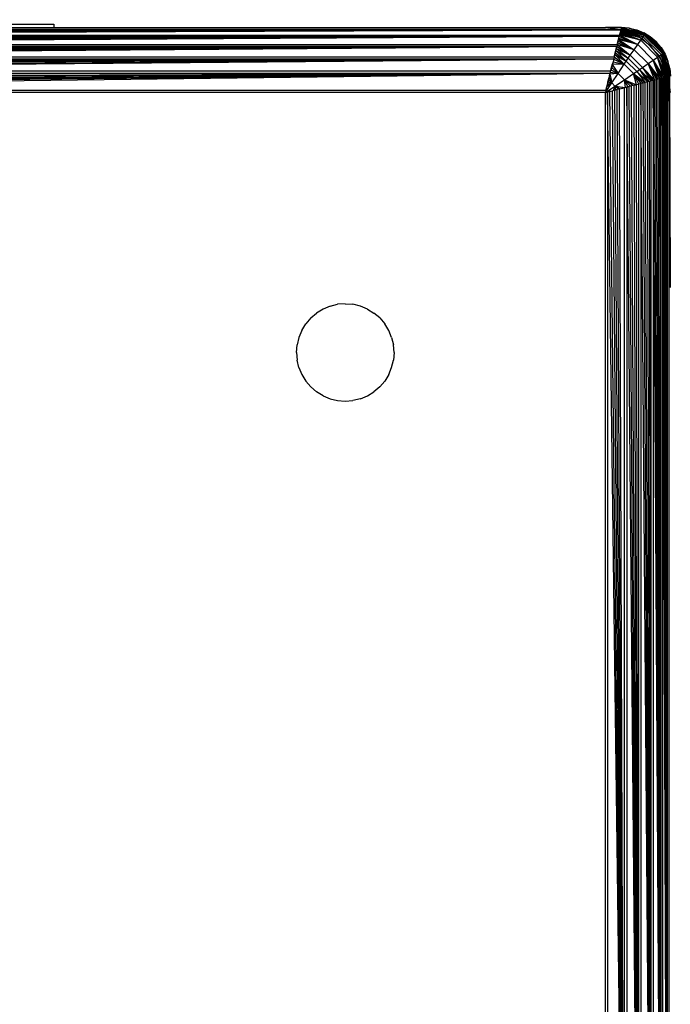
# Model space of a CAD drawing. Units: millimetres. Extents: x -6237 to 2675, y -4132 to 6622.
# Drawn here: x -2116 to -2076, y -723 to -663 of the extents above; entities that cross this region are included whole.
import ezdxf

# ---------------------------------------------------------------- set-up
doc = ezdxf.new("R2010")
doc.units = ezdxf.units.MM
doc.layers.add('Strefa bezpieczna', color=8, linetype='Continuous')
doc.dimstyles.get("Standard").update_dxf_attribs({"dimtxt": 180, "dimasz": 180, "dimexe": 0.18, "dimexo": 0.0625, "dimgap": 200, "dimtad": 0, "dimtih": 1, "dimtoh": 1, "dimlfac": 0.001, "dimzin": 0, "dimdsep": 46, "dimtxsty": 'Standard', "dimcen": 0.09, "dimse1": 1, "dimse2": 1, "dimadec": 0, "dimazin": 0, "dimtfac": 1, "dimtdec": 4, "dimtofl": 0, "dimtmove": 0, "dimatfit": 3, "dimfxl": 1, "dimtolj": 1, "dimtzin": 0, "dimarcsym": 0})

# ---------------------------------------------------------------- blocks, each defined once
blk = doc.blocks.new('*D9')
at = {"layer": 'Defpoints', "color": 0}
for p in [(1175.063, 5809.741), (1175.063, 1007.393), (-2176.426, -960.617)]:
    blk.add_point(p, dxfattribs=at)
at = {"layer": 'Strefa bezpieczna', "color": 0, "lineweight": -2}
for p, q in [((-1996.426, 5809.741), (-929.271, 5809.741)), ((995.063, 5809.741), (10.729, 5809.741))]:
    blk.add_line(p, q, dxfattribs=at)
at = {"layer": 'Strefa bezpieczna', "color": 0}
for points in [[(-1996.426, 5839.741), (-1996.426, 5779.741), (-2176.426, 5809.741)], [(995.063, 5779.741), (995.063, 5839.741), (1175.063, 5809.741)]]:
    blk.add_solid(points, dxfattribs=at)
at = {"layer": 'Strefa bezpieczna', "color": 0, "insert": (-459.271, 5809.741), "char_height": 180, "attachment_point": 5}
blk.add_mtext('\\A1;3.35', dxfattribs=at)
blk = doc.blocks.new('*D10')
at = {"layer": 'Defpoints', "color": 0}
for p in [(107.266, 5034.853), (-5998.439, -4132.023), (166.426, -4132.023)]:
    blk.add_point(p, dxfattribs=at)
at = {"layer": 'Strefa bezpieczna', "color": 0, "lineweight": -2}
for p, q in [((-5998.439, 4854.853), (-5998.439, 741.415)), ((-5998.439, -3952.023), (-5998.439, 161.415))]:
    blk.add_line(p, q, dxfattribs=at)
at = {"layer": 'Strefa bezpieczna', "color": 0}
for points in [[(-5968.439, 4854.853), (-6028.439, 4854.853), (-5998.439, 5034.853)], [(-6028.439, -3952.023), (-5968.439, -3952.023), (-5998.439, -4132.023)]]:
    blk.add_solid(points, dxfattribs=at)
at = {"layer": 'Strefa bezpieczna', "color": 0, "insert": (-5998.439, 451.415), "char_height": 180, "attachment_point": 5}
blk.add_mtext('\\A1;9.17', dxfattribs=at)
blk = doc.blocks.new('*D11')
at = {"layer": 'Defpoints', "color": 0}
for p in [(631.632, 3034.65), (-4953.704, -2632.313), (-33.425, -2632.313)]:
    blk.add_point(p, dxfattribs=at)
at = {"layer": 'Strefa bezpieczna', "color": 0, "lineweight": -2}
for p, q in [((-4953.704, 2854.65), (-4953.704, 491.169)), ((-4953.704, -2452.313), (-4953.704, -88.831))]:
    blk.add_line(p, q, dxfattribs=at)
at = {"layer": 'Strefa bezpieczna', "color": 0}
for points in [[(-4923.704, 2854.65), (-4983.704, 2854.65), (-4953.704, 3034.65)], [(-4983.704, -2452.313), (-4923.704, -2452.313), (-4953.704, -2632.313)]]:
    blk.add_solid(points, dxfattribs=at)
at = {"layer": 'Strefa bezpieczna', "color": 0, "insert": (-4953.704, 201.169), "char_height": 180, "attachment_point": 5}
blk.add_mtext('\\A1;5.67', dxfattribs=at)

msp = doc.modelspace()

# ---------------------------------------------------------------- linework, layer by layer
for p, q in [((-2080.425, -663.313), (-2163.082, -663.399)), ((-2121.425, -663.113), (-2114.354, -663.113)), ((-2121.425, -663.313), (-2114.354, -663.313)), ((-2114.354, -663.113), (-2114.354, -663.313)), ((-2114.354, -663.313), (-2080.425, -663.313)), ((-2079.425, -663.313), (-2080.425, -663.313)), ((-2079.686, -663.41), (-2080.425, -663.313)), ((-2079.425, -663.313), (-2079.45, -663.41)), ((-2079.45, -663.41), (-2079.436, -663.355)), ((-2079.443, -663.384), (-2079.45, -663.41)), ((-2079.443, -663.384), (-2078.035, -663.802)), ((-2077.993, -663.744), (-2079.443, -663.384)), ((-2079.443, -663.384), (-2078.092, -663.882)), ((-2079.437, -663.36), (-2077.993, -663.744)), ((-2079.431, -663.337), (-2077.993, -663.744)), ((-2078.956, -663.35), (-2079.427, -663.32)), ((-2079.427, -663.32), (-2077.967, -663.708)), ((-2079.427, -663.32), (-2077.993, -663.744)), ((-2078.956, -663.35), (-2079.425, -663.313)), ((-2078.956, -663.35), (-2078.498, -663.46)), ((-2077.967, -663.708), (-2078.956, -663.35)), ((-2079.469, -663.489), (-2163.381, -663.489)), ((-2079.469, -663.489), (-2163.369, -663.538)), ((-2079.469, -663.489), (-2163.355, -663.594)), ((-2079.469, -663.489), (-2163.34, -663.655)), ((-2079.469, -663.489), (-2163.323, -663.723)), ((-2079.469, -663.489), (-2163.304, -663.797)), ((-2163.304, -663.797), (-2079.545, -663.793)), ((-2079.567, -663.878), (-2163.284, -663.878)), ((-2079.567, -663.878), (-2163.262, -663.965)), ((-2079.567, -663.878), (-2163.239, -664.057)), ((-2079.567, -663.878), (-2163.214, -664.156)), ((-2079.567, -663.878), (-2163.188, -664.26)), ((-2079.567, -663.878), (-2163.161, -664.37)), ((-2163.082, -663.399), (-2079.686, -663.41)), ((-2079.689, -664.369), (-2079.567, -663.878)), ((-2079.686, -663.41), (-2079.45, -663.41)), ((-2079.457, -663.44), (-2079.686, -663.41)), ((-2079.588, -663.965), (-2078.436, -664.368)), ((-2079.545, -663.793), (-2079.567, -663.878)), ((-2079.567, -663.878), (-2078.436, -664.368)), ((-2079.469, -663.489), (-2079.545, -663.793)), ((-2079.528, -663.723), (-2079.545, -663.793)), ((-2079.545, -663.793), (-2078.436, -664.368)), ((-2078.244, -664.096), (-2079.545, -663.793)), ((-2079.528, -663.723), (-2079.511, -663.655)), ((-2079.506, -663.637), (-2079.524, -663.709)), ((-2079.524, -663.709), (-2078.244, -664.096)), ((-2079.511, -663.655), (-2079.495, -663.594)), ((-2079.495, -663.594), (-2079.506, -663.637)), ((-2079.506, -663.637), (-2078.244, -664.096)), ((-2079.482, -663.538), (-2079.491, -663.576)), ((-2079.491, -663.576), (-2078.162, -663.981)), ((-2079.491, -663.576), (-2078.244, -664.096)), ((-2079.482, -663.538), (-2079.469, -663.489)), ((-2079.478, -663.524), (-2078.162, -663.981)), ((-2078.092, -663.882), (-2079.478, -663.524)), ((-2079.469, -663.489), (-2079.457, -663.44)), ((-2079.467, -663.48), (-2078.092, -663.882)), ((-2079.457, -663.44), (-2079.45, -663.41)), ((-2079.39, -663.449), (-2079.457, -663.44)), ((-2079.453, -663.425), (-2078.092, -663.882)), ((-2078.425, -663.849), (-2079.39, -663.449)), ((-2078.498, -663.46), (-2078.063, -663.64)), ((-2078.498, -663.46), (-2077.967, -663.708)), ((-2077.597, -664.484), (-2078.425, -663.849)), ((-2078.244, -664.096), (-2078.162, -663.981)), ((-2078.162, -663.981), (-2078.092, -663.882)), ((-2078.162, -663.981), (-2077.093, -665.05)), ((-2078.092, -663.882), (-2078.035, -663.802)), ((-2078.092, -663.882), (-2076.994, -664.979)), ((-2077.662, -663.886), (-2078.063, -663.64)), ((-2077.967, -663.708), (-2078.063, -663.64)), ((-2078.035, -663.802), (-2077.993, -663.744)), ((-2078.035, -663.802), (-2076.915, -664.922)), ((-2077.993, -663.744), (-2077.967, -663.708)), ((-2077.993, -663.744), (-2076.856, -664.88)), ((-2076.821, -664.854), (-2077.967, -663.708)), ((-2077.662, -663.886), (-2077.967, -663.708)), ((-2077.304, -664.191), (-2077.662, -663.886)), ((-2076.821, -664.854), (-2077.662, -663.886)), ((-2163.161, -664.37), (-2079.689, -664.369)), ((-2079.718, -664.484), (-2163.132, -664.484)), ((-2079.718, -664.484), (-2163.102, -664.604)), ((-2079.718, -664.484), (-2163.071, -664.728)), ((-2079.718, -664.484), (-2163.039, -664.856)), ((-2079.718, -664.484), (-2163.006, -664.988)), ((-2079.718, -664.484), (-2162.972, -665.124)), ((-2079.878, -665.124), (-2079.718, -664.484)), ((-2079.748, -664.604), (-2078.889, -665.024)), ((-2079.748, -664.604), (-2079.011, -665.203)), ((-2079.689, -664.369), (-2079.718, -664.484)), ((-2079.718, -664.484), (-2078.889, -665.024)), ((-2079.689, -664.369), (-2078.889, -665.024)), ((-2078.654, -664.682), (-2079.689, -664.369)), ((-2079.662, -664.26), (-2078.654, -664.682)), ((-2079.636, -664.156), (-2078.654, -664.682)), ((-2079.611, -664.057), (-2078.654, -664.682)), ((-2078.436, -664.368), (-2079.611, -664.057)), ((-2078.654, -664.682), (-2078.436, -664.368)), ((-2078.436, -664.368), (-2078.244, -664.096)), ((-2078.436, -664.368), (-2077.481, -665.323)), ((-2078.244, -664.096), (-2077.209, -665.132)), ((-2076.961, -665.313), (-2077.597, -664.484)), ((-2076.998, -664.549), (-2077.304, -664.191)), ((-2077.304, -664.191), (-2076.821, -664.854)), ((-2076.998, -664.549), (-2076.752, -664.951)), ((-2076.998, -664.549), (-2076.821, -664.854)), ((-2162.972, -665.124), (-2079.878, -665.124)), ((-2079.878, -665.124), (-2079.913, -665.262)), ((-2079.844, -664.988), (-2079.878, -665.124)), ((-2079.878, -665.124), (-2079.26, -665.571)), ((-2079.811, -664.856), (-2079.844, -664.988)), ((-2079.844, -664.988), (-2079.134, -665.386)), ((-2079.844, -664.988), (-2079.26, -665.571)), ((-2079.779, -664.728), (-2079.811, -664.856)), ((-2079.811, -664.856), (-2079.134, -665.386)), ((-2079.779, -664.728), (-2079.011, -665.203)), ((-2079.779, -664.728), (-2079.134, -665.386)), ((-2079.134, -665.386), (-2079.011, -665.203)), ((-2079.011, -665.203), (-2078.889, -665.024)), ((-2079.011, -665.203), (-2078.316, -665.898)), ((-2078.889, -665.024), (-2078.654, -664.682)), ((-2078.889, -665.024), (-2078.137, -665.776)), ((-2078.654, -664.682), (-2077.795, -665.541)), ((-2077.481, -665.323), (-2077.209, -665.132)), ((-2077.209, -665.132), (-2077.093, -665.05)), ((-2077.209, -665.132), (-2076.75, -666.394)), ((-2076.688, -666.378), (-2077.209, -665.132)), ((-2077.209, -665.132), (-2076.636, -666.365)), ((-2076.822, -666.412), (-2077.209, -665.132)), ((-2077.093, -665.05), (-2076.994, -664.979)), ((-2077.093, -665.05), (-2076.636, -666.365)), ((-2076.593, -666.355), (-2077.093, -665.05)), ((-2076.994, -664.979), (-2076.915, -664.922)), ((-2076.994, -664.979), (-2076.497, -666.331)), ((-2076.994, -664.979), (-2076.537, -666.341)), ((-2076.593, -666.355), (-2076.994, -664.979)), ((-2076.915, -664.922), (-2076.856, -664.88)), ((-2076.915, -664.922), (-2076.497, -666.331)), ((-2076.472, -666.324), (-2076.915, -664.922)), ((-2076.856, -664.88), (-2076.821, -664.854)), ((-2076.856, -664.88), (-2076.432, -666.314)), ((-2076.856, -664.88), (-2076.449, -666.319)), ((-2076.472, -666.324), (-2076.856, -664.88)), ((-2076.821, -664.854), (-2076.752, -664.951)), ((-2076.432, -666.314), (-2076.821, -664.854)), ((-2076.572, -665.386), (-2076.821, -664.854)), ((-2076.752, -664.951), (-2076.572, -665.386)), ((-2079.913, -665.262), (-2162.938, -665.263)), ((-2079.913, -665.262), (-2162.902, -665.404)), ((-2079.913, -665.262), (-2162.867, -665.548)), ((-2079.913, -665.262), (-2162.83, -665.693)), ((-2079.913, -665.262), (-2162.793, -665.84)), ((-2079.913, -665.262), (-2162.756, -665.989)), ((-2079.913, -665.262), (-2080.094, -665.989)), ((-2080.039, -665.767), (-2080.078, -665.923)), ((-2080.057, -665.84), (-2080.02, -665.693)), ((-2080.02, -665.693), (-2080.039, -665.767)), ((-2080.039, -665.767), (-2079.643, -666.142)), ((-2080.02, -665.693), (-2079.984, -665.548)), ((-2079.997, -665.599), (-2080.02, -665.693)), ((-2079.984, -665.548), (-2079.997, -665.599)), ((-2079.26, -665.571), (-2079.997, -665.599)), ((-2079.997, -665.599), (-2079.643, -666.142)), ((-2079.952, -665.419), (-2079.984, -665.548)), ((-2079.952, -665.419), (-2079.26, -665.571)), ((-2079.913, -665.262), (-2079.26, -665.571)), ((-2079.643, -666.142), (-2079.26, -665.571)), ((-2079.26, -665.571), (-2079.134, -665.386)), ((-2079.26, -665.571), (-2078.684, -666.147)), ((-2079.134, -665.386), (-2078.498, -666.022)), ((-2078.316, -665.898), (-2078.137, -665.776)), ((-2078.137, -665.776), (-2077.795, -665.541)), ((-2078.137, -665.776), (-2077.597, -666.606)), ((-2077.482, -666.577), (-2078.137, -665.776)), ((-2078.137, -665.776), (-2077.373, -666.55)), ((-2077.795, -665.541), (-2077.481, -665.323)), ((-2077.795, -665.541), (-2077.268, -666.523)), ((-2077.17, -666.499), (-2077.795, -665.541)), ((-2077.795, -665.541), (-2077.077, -666.476)), ((-2077.373, -666.55), (-2077.795, -665.541)), ((-2077.481, -665.323), (-2076.991, -666.454)), ((-2076.91, -666.434), (-2077.481, -665.323)), ((-2077.481, -665.323), (-2076.822, -666.412)), ((-2077.077, -666.476), (-2077.481, -665.323)), ((-2076.961, -665.313), (-2076.562, -666.277)), ((-2076.462, -665.843), (-2076.572, -665.386)), ((-2076.432, -666.314), (-2076.572, -665.386)), ((-2162.756, -665.989), (-2080.094, -665.989)), ((-2080.131, -666.137), (-2162.719, -666.137)), ((-2080.131, -666.137), (-2162.644, -666.436)), ((-2080.131, -666.137), (-2162.607, -666.585)), ((-2080.131, -666.137), (-2162.57, -666.733)), ((-2080.131, -666.137), (-2162.533, -666.88)), ((-2080.131, -666.137), (-2162.497, -667.026)), ((-2080.131, -666.137), (-2162.461, -667.17)), ((-2080.131, -666.137), (-2080.39, -667.17)), ((-2080.206, -666.436), (-2080.199, -666.41)), ((-2080.199, -666.41), (-2080.145, -666.192)), ((-2080.199, -666.41), (-2080.033, -666.725)), ((-2080.145, -666.192), (-2080.131, -666.137)), ((-2079.643, -666.142), (-2080.145, -666.192)), ((-2080.145, -666.192), (-2080.033, -666.725)), ((-2080.131, -666.137), (-2080.094, -665.989)), ((-2080.113, -666.065), (-2079.643, -666.142)), ((-2080.094, -665.989), (-2080.057, -665.84)), ((-2080.078, -665.923), (-2080.094, -665.989)), ((-2080.078, -665.923), (-2079.643, -666.142)), ((-2080.033, -666.725), (-2079.643, -666.142)), ((-2079.643, -666.142), (-2079.254, -666.531)), ((-2079.254, -666.531), (-2078.684, -666.147)), ((-2078.684, -666.147), (-2078.498, -666.022)), ((-2078.684, -666.147), (-2078.236, -666.765)), ((-2078.101, -666.732), (-2078.684, -666.147)), ((-2078.684, -666.147), (-2077.969, -666.699)), ((-2078.517, -666.836), (-2078.684, -666.147)), ((-2078.375, -666.8), (-2078.684, -666.147)), ((-2078.498, -666.022), (-2078.316, -665.898)), ((-2078.498, -666.022), (-2077.84, -666.666)), ((-2078.498, -666.022), (-2077.969, -666.699)), ((-2078.316, -665.898), (-2077.84, -666.666)), ((-2077.716, -666.635), (-2078.316, -665.898)), ((-2078.316, -665.898), (-2077.597, -666.606)), ((-2076.91, -666.434), (-2076.836, -666.415)), ((-2076.768, -666.398), (-2076.836, -666.415)), ((-2076.602, -750.269), (-2076.836, -666.415)), ((-2076.822, -666.412), (-2076.75, -666.394)), ((-2076.768, -666.398), (-2076.706, -666.383)), ((-2076.602, -750.269), (-2076.768, -666.398)), ((-2076.706, -666.383), (-2076.651, -666.369)), ((-2076.602, -750.269), (-2076.706, -666.383)), ((-2076.651, -666.369), (-2076.602, -666.357)), ((-2076.602, -750.269), (-2076.651, -666.369)), ((-2076.553, -666.345), (-2076.602, -666.357)), ((-2076.602, -750.269), (-2076.602, -666.357)), ((-2076.553, -666.345), (-2076.562, -666.277)), ((-2076.523, -666.337), (-2076.553, -666.345)), ((-2076.522, -666.576), (-2076.553, -666.345)), ((-2076.467, -666.323), (-2076.523, -666.337)), ((-2076.523, -666.337), (-2076.497, -666.331)), ((-2076.523, -666.337), (-2076.522, -666.576)), ((-2076.467, -666.995), (-2076.467, -666.323)), ((-2076.462, -665.843), (-2076.425, -666.313)), ((-2076.462, -665.843), (-2076.432, -666.314)), ((-2080.425, -667.313), (-2080.033, -666.725)), ((-2080.425, -667.313), (-2079.837, -666.92)), ((-2080.38, -667.132), (-2080.354, -667.026)), ((-2080.354, -667.026), (-2080.338, -666.963)), ((-2080.033, -666.725), (-2080.338, -666.963)), ((-2080.338, -666.963), (-2080.317, -666.88)), ((-2080.317, -666.88), (-2080.299, -666.806)), ((-2080.299, -666.806), (-2080.033, -666.725)), ((-2080.299, -666.806), (-2080.28, -666.733)), ((-2080.28, -666.733), (-2080.262, -666.661)), ((-2080.229, -666.529), (-2080.262, -666.661)), ((-2080.262, -666.661), (-2080.243, -666.585)), ((-2080.262, -666.661), (-2080.033, -666.725)), ((-2080.243, -666.585), (-2080.229, -666.529)), ((-2080.229, -666.529), (-2080.206, -666.436)), ((-2080.229, -666.529), (-2080.033, -666.725)), ((-2080.033, -666.725), (-2079.837, -666.92)), ((-2079.918, -667.186), (-2079.837, -666.92)), ((-2079.837, -666.92), (-2079.254, -666.531)), ((-2079.837, -666.92), (-2079.642, -667.117)), ((-2079.522, -667.087), (-2079.837, -666.92)), ((-2079.304, -667.032), (-2079.837, -666.92)), ((-2079.837, -666.92), (-2079.177, -667.001)), ((-2079.774, -667.15), (-2079.837, -666.92)), ((-2079.549, -667.094), (-2079.25, -667.019)), ((-2079.254, -666.531), (-2078.88, -666.926)), ((-2078.712, -666.884), (-2079.254, -666.531)), ((-2079.254, -666.531), (-2078.517, -666.836)), ((-2079.177, -667.001), (-2079.254, -666.531)), ((-2079.036, -666.965), (-2079.254, -666.531)), ((-2079.101, -666.982), (-2079.25, -667.019)), ((-2079.25, -749.607), (-2079.25, -667.019)), ((-2079.177, -667.001), (-2079.036, -666.965)), ((-2078.953, -666.945), (-2079.101, -666.982)), ((-2078.375, -749.825), (-2079.101, -666.982)), ((-2079.101, -666.982), (-2079.101, -749.644)), ((-2078.806, -666.908), (-2078.953, -666.945)), ((-2078.375, -749.825), (-2078.953, -666.945)), ((-2078.66, -666.871), (-2078.806, -666.908)), ((-2078.375, -749.825), (-2078.806, -666.908)), ((-2078.66, -666.871), (-2078.517, -666.836)), ((-2078.375, -749.825), (-2078.66, -666.871)), ((-2078.375, -666.8), (-2078.517, -666.836)), ((-2078.375, -749.825), (-2078.517, -666.836)), ((-2078.236, -666.765), (-2078.375, -666.8)), ((-2078.375, -749.825), (-2078.375, -666.8)), ((-2078.101, -666.732), (-2078.236, -666.765)), ((-2077.597, -750.02), (-2078.236, -666.765)), ((-2078.236, -666.765), (-2078.236, -749.86)), ((-2077.969, -666.699), (-2078.101, -666.732)), ((-2077.597, -750.02), (-2078.101, -666.732)), ((-2077.84, -666.666), (-2077.969, -666.699)), ((-2077.597, -750.02), (-2077.969, -666.699)), ((-2077.716, -666.635), (-2077.84, -666.666)), ((-2077.597, -750.02), (-2077.84, -666.666)), ((-2077.597, -666.606), (-2077.716, -666.635)), ((-2077.597, -750.02), (-2077.716, -666.635)), ((-2077.482, -666.577), (-2077.597, -666.606)), ((-2077.597, -750.02), (-2077.597, -666.606)), ((-2077.373, -666.55), (-2077.482, -666.577)), ((-2076.991, -750.171), (-2077.482, -666.577)), ((-2077.482, -666.577), (-2077.482, -750.049)), ((-2077.268, -666.523), (-2077.373, -666.55)), ((-2076.991, -750.171), (-2077.373, -666.55)), ((-2077.17, -666.499), (-2077.268, -666.523)), ((-2076.991, -750.171), (-2077.268, -666.523)), ((-2077.077, -666.476), (-2077.17, -666.499)), ((-2076.991, -750.171), (-2077.17, -666.499)), ((-2076.991, -666.454), (-2077.077, -666.476)), ((-2076.991, -750.171), (-2077.077, -666.476)), ((-2076.91, -666.434), (-2076.991, -666.454)), ((-2076.991, -750.171), (-2076.991, -666.454)), ((-2076.602, -750.269), (-2076.91, -666.434)), ((-2076.91, -666.434), (-2076.906, -750.193)), ((-2076.522, -666.576), (-2076.523, -750.051)), ((-2076.467, -666.995), (-2076.522, -666.576)), ((-2076.425, -679.313), (-2076.522, -666.576)), ((-2076.425, -667.313), (-2076.467, -666.995)), ((-2076.425, -679.313), (-2076.467, -666.995)), ((-2162.461, -667.17), (-2080.39, -667.17)), ((-2080.425, -667.313), (-2162.425, -667.313)), ((-2080.39, -667.17), (-2080.425, -667.313)), ((-2080.425, -667.313), (-2080.283, -667.277)), ((-2080.425, -749.313), (-2080.425, -667.313)), ((-2080.38, -667.132), (-2080.39, -667.17)), ((-2080.283, -667.277), (-2080.139, -667.241)), ((-2079.25, -749.607), (-2080.283, -667.277)), ((-2080.283, -667.277), (-2080.283, -749.348)), ((-2080.244, -667.267), (-2080.075, -667.225)), ((-2080.139, -667.241), (-2079.993, -667.205)), ((-2079.25, -749.607), (-2080.139, -667.241)), ((-2079.846, -667.168), (-2079.993, -667.205)), ((-2079.25, -749.607), (-2079.993, -667.205)), ((-2079.918, -667.186), (-2079.774, -667.15)), ((-2079.697, -667.131), (-2079.846, -667.168)), ((-2079.25, -749.607), (-2079.846, -667.168)), ((-2079.549, -667.094), (-2079.697, -667.131)), ((-2079.25, -749.607), (-2079.697, -667.131)), ((-2079.25, -749.607), (-2079.549, -667.094)), ((-2097.352, -680.46), (-2096.895, -680.35)), ((-2096.425, -680.313), (-2096.895, -680.35)), ((-2096.425, -680.313), (-2095.956, -680.35)), ((-2095.498, -680.46), (-2095.956, -680.35)), ((-2098.547, -681.191), (-2098.189, -680.886)), ((-2097.787, -680.64), (-2098.189, -680.886)), ((-2097.352, -680.46), (-2097.787, -680.64)), ((-2095.063, -680.64), (-2095.498, -680.46)), ((-2095.063, -680.64), (-2094.662, -680.886)), ((-2094.304, -681.191), (-2094.662, -680.886)), ((-2099.098, -681.951), (-2098.852, -681.549)), ((-2098.547, -681.191), (-2098.852, -681.549)), ((-2094.304, -681.191), (-2093.998, -681.549)), ((-2093.752, -681.951), (-2093.998, -681.549)), ((-2099.098, -681.951), (-2099.278, -682.386)), ((-2093.572, -682.386), (-2093.752, -681.951)), ((-2099.278, -682.386), (-2099.388, -682.843)), ((-2093.572, -682.386), (-2093.462, -682.843)), ((-2099.425, -683.313), (-2099.388, -682.843)), ((-2099.425, -683.313), (-2099.388, -683.782)), ((-2093.425, -683.313), (-2093.462, -682.843)), ((-2093.425, -683.313), (-2093.462, -683.782)), ((-2099.278, -684.24), (-2099.388, -683.782)), ((-2093.572, -684.24), (-2093.462, -683.782)), ((-2099.278, -684.24), (-2099.098, -684.675)), ((-2093.752, -684.675), (-2093.572, -684.24)), ((-2099.098, -684.675), (-2098.852, -685.076)), ((-2098.547, -685.434), (-2098.852, -685.076)), ((-2094.304, -685.434), (-2093.998, -685.076)), ((-2093.752, -684.675), (-2093.998, -685.076)), ((-2098.547, -685.434), (-2098.189, -685.74)), ((-2097.787, -685.986), (-2098.189, -685.74)), ((-2095.063, -685.986), (-2094.662, -685.74)), ((-2094.304, -685.434), (-2094.662, -685.74)), ((-2097.787, -685.986), (-2097.352, -686.166)), ((-2097.352, -686.166), (-2096.895, -686.276)), ((-2096.895, -686.276), (-2096.425, -686.313)), ((-2096.425, -686.313), (-2095.956, -686.276)), ((-2095.498, -686.166), (-2095.956, -686.276)), ((-2095.498, -686.166), (-2095.063, -685.986))]:
    msp.add_line(p, q)

# ---------------------------------------------------------------- dimensions: what is measured, and where the dimension line sits
at = {"layer": 'Strefa bezpieczna'}
dim = msp.add_linear_dim(base=(1175.063, 5809.741), p1=(-2176.426, -960.617), p2=(1175.063, 1007.393), dimstyle='Standard', override={"dimlfac": 0.001}, dxfattribs=at)
dim.commit()
dim.dimension.update_dxf_attribs({"geometry": '*D9', "text_midpoint": (-459.271, 5809.741), "dimtype": 160})
for base, p1, p2, picture, middle in [((-5998.439, -4132.023), (107.266, 5034.853), (166.426, -4132.023), '*D10', (-5998.439, 451.415)), ((-4953.704, -2632.313), (631.632, 3034.65), (-33.425, -2632.313), '*D11', (-4953.704, 201.169))]:
    dim = msp.add_linear_dim(base=base, p1=p1, p2=p2, angle=90, dimstyle='Standard', override={"dimlfac": 0.001}, dxfattribs=at)
    dim.commit()
    dim.dimension.update_dxf_attribs({"geometry": picture, "text_midpoint": middle})

doc.saveas('drawing.dxf')
